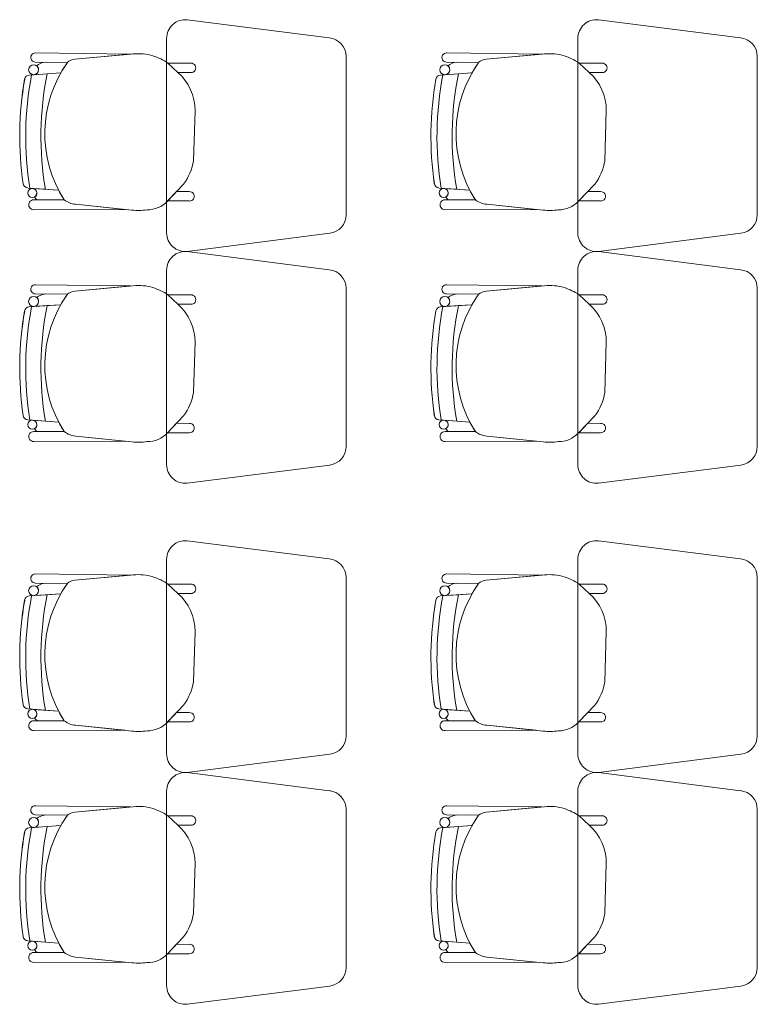
# Model space of a CAD drawing. Units: millimetres. Extents: x 2425 to 2867, y 1141 to 1403.
# Drawn here: x 2770 to 2772, y 1318 to 1320 of the extents above; entities that cross this region are included whole.
import ezdxf

# ---------------------------------------------------------------- set-up
doc = ezdxf.new("R2010")
doc.units = ezdxf.units.MM
doc.layers.add('1. ARQUITECTONICO', color=251, linetype='Continuous', lineweight=0)

msp = doc.modelspace()

# ---------------------------------------------------------------- linework, layer by layer
at = {"layer": '1. ARQUITECTONICO'}
for p, q in [((2770.9135, 1320.2835), (2770.5335, 1320.332)), ((2772.0135, 1320.2835), (2771.6335, 1320.332)), ((2770.4785, 1320.2823), (2770.4785, 1319.7617)), ((2771.5785, 1320.2823), (2771.5785, 1319.7617)), ((2770.1275, 1320.2433), (2770.1275, 1320.2433)), ((2770.1275, 1320.2433), (2770.3827, 1320.2399)), ((2770.3892, 1320.2405), (2770.233, 1320.2264)), ((2770.3827, 1320.2399), (2770.233, 1320.2264)), ((2770.9585, 1319.8103), (2770.9585, 1320.2338)), ((2771.2275, 1320.2433), (2771.2275, 1320.2433)), ((2771.2275, 1320.2433), (2771.4827, 1320.2399)), ((2771.4892, 1320.2405), (2771.333, 1320.2264)), ((2771.4827, 1320.2399), (2771.333, 1320.2264)), ((2772.0585, 1319.8103), (2772.0585, 1320.2338)), ((2770.2128, 1320.2176), (2770.1272, 1320.2189)), ((2770.1272, 1320.2189), (2770.1272, 1320.2189)), ((2770.2128, 1320.2176), (2770.1544, 1320.2185)), ((2770.5432, 1320.216), (2770.4818, 1320.2163)), ((2770.4818, 1320.2163), (2770.5086, 1320.1909)), ((2770.5086, 1320.1909), (2770.4818, 1320.2163)), ((2771.3128, 1320.2176), (2771.2272, 1320.2189)), ((2771.2272, 1320.2189), (2771.2272, 1320.2189)), ((2771.3128, 1320.2176), (2771.2544, 1320.2185)), ((2771.6432, 1320.216), (2771.5818, 1320.2163)), ((2771.5818, 1320.2163), (2771.6086, 1320.1909)), ((2771.6086, 1320.1909), (2771.5818, 1320.2163)), ((2770.1111, 1320.1842), (2770.1952, 1320.1899)), ((2770.1591, 1320.1874), (2770.1111, 1320.1842)), ((2770.1111, 1320.1842), (2770.1111, 1320.1842)), ((2770.1244, 1320.1851), (2770.1591, 1320.1874)), ((2770.1591, 1320.1874), (2770.1952, 1320.1899)), ((2770.1591, 1320.1874), (2770.1591, 1320.1874)), ((2770.5086, 1320.1909), (2770.5432, 1320.1909)), ((2771.2111, 1320.1842), (2771.2952, 1320.1899)), ((2771.2591, 1320.1874), (2771.2111, 1320.1842)), ((2771.2111, 1320.1842), (2771.2111, 1320.1842)), ((2771.2244, 1320.1851), (2771.2591, 1320.1874)), ((2771.2591, 1320.1874), (2771.2952, 1320.1899)), ((2771.2591, 1320.1874), (2771.2591, 1320.1874)), ((2771.6086, 1320.1909), (2771.6432, 1320.1909)), ((2770.5505, 1319.9549), (2770.5545, 1320.0891)), ((2771.6505, 1319.9549), (2771.6545, 1320.0891)), ((2770.4805, 1319.8469), (2770.5239, 1319.892)), ((2771.5805, 1319.8469), (2771.6239, 1319.892)), ((2770.107, 1319.8818), (2770.107, 1319.8818)), ((2770.107, 1319.8818), (2770.1543, 1319.8783)), ((2770.1896, 1319.8757), (2770.1194, 1319.8809)), ((2770.1896, 1319.8757), (2770.1211, 1319.8808)), ((2770.1543, 1319.8783), (2770.1543, 1319.8783)), ((2770.5051, 1319.8723), (2770.4807, 1319.8471)), ((2770.5391, 1319.8722), (2770.5051, 1319.8723)), ((2771.207, 1319.8818), (2771.207, 1319.8818)), ((2771.207, 1319.8818), (2771.2543, 1319.8783)), ((2771.2896, 1319.8757), (2771.2194, 1319.8809)), ((2771.2896, 1319.8757), (2771.2211, 1319.8808)), ((2771.2543, 1319.8783), (2771.2543, 1319.8783)), ((2771.6051, 1319.8723), (2771.5807, 1319.8471)), ((2771.6391, 1319.8722), (2771.6051, 1319.8723)), ((2770.2042, 1319.8504), (2770.1235, 1319.8503)), ((2770.2042, 1319.8504), (2770.1235, 1319.8503)), ((2770.1337, 1319.8503), (2770.2042, 1319.8504)), ((2770.2347, 1319.8382), (2770.3857, 1319.8227)), ((2770.3667, 1319.8247), (2770.2347, 1319.8382)), ((2770.4807, 1319.8471), (2770.5391, 1319.8471)), ((2771.3042, 1319.8504), (2771.2235, 1319.8503)), ((2771.3042, 1319.8504), (2771.2235, 1319.8503)), ((2771.2337, 1319.8503), (2771.3042, 1319.8504)), ((2771.3347, 1319.8382), (2771.4857, 1319.8227)), ((2771.4667, 1319.8247), (2771.3347, 1319.8382)), ((2771.5807, 1319.8471), (2771.6391, 1319.8471)), ((2770.1235, 1319.8238), (2770.3667, 1319.8247)), ((2770.1235, 1319.8238), (2770.3667, 1319.8247)), ((2770.1235, 1319.8238), (2770.1235, 1319.8238)), ((2771.2235, 1319.8238), (2771.4667, 1319.8247)), ((2771.2235, 1319.8238), (2771.4667, 1319.8247)), ((2771.2235, 1319.8238), (2771.2235, 1319.8238)), ((2770.5335, 1319.712), (2770.9148, 1319.7607)), ((2771.6335, 1319.712), (2772.0148, 1319.7607)), ((2770.9135, 1319.6632), (2770.5335, 1319.7117)), ((2772.0135, 1319.6632), (2771.6335, 1319.7117)), ((2770.4785, 1319.662), (2770.4785, 1319.1415)), ((2771.5785, 1319.662), (2771.5785, 1319.1415)), ((2770.1275, 1319.623), (2770.1275, 1319.623)), ((2770.1275, 1319.623), (2770.3827, 1319.6196)), ((2770.3892, 1319.6202), (2770.233, 1319.6061)), ((2771.2275, 1319.623), (2771.2275, 1319.623)), ((2771.2275, 1319.623), (2771.4827, 1319.6196)), ((2771.4892, 1319.6202), (2771.333, 1319.6061)), ((2770.2128, 1319.5974), (2770.1272, 1319.5986)), ((2770.1272, 1319.5986), (2770.1272, 1319.5986)), ((2770.2128, 1319.5974), (2770.1544, 1319.5982)), ((2770.3827, 1319.6196), (2770.233, 1319.6061)), ((2770.5432, 1319.5958), (2770.4818, 1319.596)), ((2770.4818, 1319.596), (2770.5086, 1319.5706)), ((2770.5086, 1319.5706), (2770.4818, 1319.596)), ((2770.9585, 1319.19), (2770.9585, 1319.6135)), ((2771.3128, 1319.5974), (2771.2272, 1319.5986)), ((2771.2272, 1319.5986), (2771.2272, 1319.5986)), ((2771.3128, 1319.5974), (2771.2544, 1319.5982)), ((2771.4827, 1319.6196), (2771.333, 1319.6061)), ((2771.6432, 1319.5958), (2771.5818, 1319.596)), ((2771.5818, 1319.596), (2771.6086, 1319.5706)), ((2771.6086, 1319.5706), (2771.5818, 1319.596)), ((2772.0585, 1319.19), (2772.0585, 1319.6135)), ((2770.1111, 1319.5639), (2770.1952, 1319.5696)), ((2770.1591, 1319.5672), (2770.1111, 1319.5639)), ((2770.1244, 1319.5648), (2770.1591, 1319.5672)), ((2770.1591, 1319.5672), (2770.1952, 1319.5696)), ((2770.1591, 1319.5672), (2770.1591, 1319.5672)), ((2770.5086, 1319.5706), (2770.5432, 1319.5706)), ((2771.2111, 1319.5639), (2771.2952, 1319.5696)), ((2771.2591, 1319.5672), (2771.2111, 1319.5639)), ((2771.2244, 1319.5648), (2771.2591, 1319.5672)), ((2771.2591, 1319.5672), (2771.2952, 1319.5696)), ((2771.2591, 1319.5672), (2771.2591, 1319.5672)), ((2771.6086, 1319.5706), (2771.6432, 1319.5706)), ((2770.1111, 1319.5639), (2770.1111, 1319.5639)), ((2771.2111, 1319.5639), (2771.2111, 1319.5639)), ((2770.5505, 1319.3346), (2770.5545, 1319.4689)), ((2771.6505, 1319.3346), (2771.6545, 1319.4689)), ((2770.107, 1319.2616), (2770.107, 1319.2616)), ((2770.107, 1319.2616), (2770.1543, 1319.2581)), ((2770.1896, 1319.2554), (2770.1194, 1319.2606)), ((2770.1896, 1319.2554), (2770.1211, 1319.2605)), ((2770.1543, 1319.2581), (2770.1543, 1319.2581)), ((2770.4805, 1319.2266), (2770.5239, 1319.2717)), ((2770.5051, 1319.2521), (2770.4807, 1319.2268)), ((2770.5391, 1319.252), (2770.5051, 1319.2521)), ((2771.207, 1319.2616), (2771.207, 1319.2616)), ((2771.207, 1319.2616), (2771.2543, 1319.2581)), ((2771.2896, 1319.2554), (2771.2194, 1319.2606)), ((2771.2896, 1319.2554), (2771.2211, 1319.2605)), ((2771.2543, 1319.2581), (2771.2543, 1319.2581)), ((2771.5805, 1319.2266), (2771.6239, 1319.2717)), ((2771.6051, 1319.2521), (2771.5807, 1319.2268)), ((2771.6391, 1319.252), (2771.6051, 1319.2521)), ((2770.2042, 1319.2302), (2770.1235, 1319.2301)), ((2770.2042, 1319.2302), (2770.1235, 1319.2301)), ((2770.1337, 1319.2301), (2770.2042, 1319.2302)), ((2770.4807, 1319.2268), (2770.5391, 1319.2268)), ((2771.3042, 1319.2302), (2771.2235, 1319.2301)), ((2771.3042, 1319.2302), (2771.2235, 1319.2301)), ((2771.2337, 1319.2301), (2771.3042, 1319.2302)), ((2771.5807, 1319.2268), (2771.6391, 1319.2268)), ((2770.1235, 1319.2036), (2770.3667, 1319.2044)), ((2770.1235, 1319.2036), (2770.3667, 1319.2044)), ((2770.1235, 1319.2036), (2770.1235, 1319.2036)), ((2770.2347, 1319.218), (2770.3857, 1319.2025)), ((2770.3667, 1319.2044), (2770.2347, 1319.218)), ((2771.2235, 1319.2036), (2771.4667, 1319.2044)), ((2771.2235, 1319.2036), (2771.4667, 1319.2044)), ((2771.2235, 1319.2036), (2771.2235, 1319.2036)), ((2771.3347, 1319.218), (2771.4857, 1319.2025)), ((2771.4667, 1319.2044), (2771.3347, 1319.218)), ((2770.5335, 1319.0917), (2770.9148, 1319.1404)), ((2771.6335, 1319.0917), (2772.0148, 1319.1404)), ((2770.9135, 1318.8893), (2770.5335, 1318.9378)), ((2772.0135, 1318.8893), (2771.6335, 1318.9378)), ((2770.4785, 1318.888), (2770.4785, 1318.3675)), ((2771.5785, 1318.888), (2771.5785, 1318.3675)), ((2770.1275, 1318.8491), (2770.1275, 1318.8491)), ((2770.1275, 1318.8491), (2770.3827, 1318.8457)), ((2770.3892, 1318.8462), (2770.233, 1318.8321)), ((2770.3827, 1318.8457), (2770.233, 1318.8321)), ((2770.9585, 1318.416), (2770.9585, 1318.8395)), ((2771.2275, 1318.8491), (2771.2275, 1318.8491)), ((2771.2275, 1318.8491), (2771.4827, 1318.8457)), ((2771.4892, 1318.8462), (2771.333, 1318.8321)), ((2771.4827, 1318.8457), (2771.333, 1318.8321)), ((2772.0585, 1318.416), (2772.0585, 1318.8395)), ((2770.2128, 1318.8234), (2770.1272, 1318.8247)), ((2770.1272, 1318.8247), (2770.1272, 1318.8247)), ((2770.2128, 1318.8234), (2770.1544, 1318.8243)), ((2770.5432, 1318.8218), (2770.4818, 1318.822)), ((2770.4818, 1318.822), (2770.5086, 1318.7966)), ((2770.5086, 1318.7966), (2770.4818, 1318.822)), ((2771.3128, 1318.8234), (2771.2272, 1318.8247)), ((2771.2272, 1318.8247), (2771.2272, 1318.8247)), ((2771.3128, 1318.8234), (2771.2544, 1318.8243)), ((2771.6432, 1318.8218), (2771.5818, 1318.822)), ((2771.5818, 1318.822), (2771.6086, 1318.7966)), ((2771.6086, 1318.7966), (2771.5818, 1318.822)), ((2770.1111, 1318.79), (2770.1952, 1318.7957)), ((2770.1591, 1318.7932), (2770.1111, 1318.79)), ((2770.1111, 1318.79), (2770.1111, 1318.79)), ((2770.1244, 1318.7909), (2770.1591, 1318.7932)), ((2770.1591, 1318.7932), (2770.1952, 1318.7957)), ((2770.1591, 1318.7932), (2770.1591, 1318.7932)), ((2770.5086, 1318.7966), (2770.5432, 1318.7966)), ((2771.2111, 1318.79), (2771.2952, 1318.7957)), ((2771.2591, 1318.7932), (2771.2111, 1318.79)), ((2771.2111, 1318.79), (2771.2111, 1318.79)), ((2771.2244, 1318.7909), (2771.2591, 1318.7932)), ((2771.2591, 1318.7932), (2771.2952, 1318.7957)), ((2771.2591, 1318.7932), (2771.2591, 1318.7932)), ((2771.6086, 1318.7966), (2771.6432, 1318.7966)), ((2770.5505, 1318.5607), (2770.5545, 1318.6949)), ((2771.6505, 1318.5607), (2771.6545, 1318.6949)), ((2770.107, 1318.4876), (2770.107, 1318.4876)), ((2770.107, 1318.4876), (2770.1543, 1318.4841)), ((2770.1896, 1318.4815), (2770.1194, 1318.4867)), ((2770.4805, 1318.4526), (2770.5239, 1318.4978)), ((2771.207, 1318.4876), (2771.207, 1318.4876)), ((2771.207, 1318.4876), (2771.2543, 1318.4841)), ((2771.2896, 1318.4815), (2771.2194, 1318.4867)), ((2771.5805, 1318.4526), (2771.6239, 1318.4978)), ((2770.1896, 1318.4815), (2770.1211, 1318.4866)), ((2770.1543, 1318.4841), (2770.1543, 1318.4841)), ((2770.5051, 1318.4781), (2770.4807, 1318.4528)), ((2770.5391, 1318.478), (2770.5051, 1318.4781)), ((2771.2896, 1318.4815), (2771.2211, 1318.4866)), ((2771.2543, 1318.4841), (2771.2543, 1318.4841)), ((2771.6051, 1318.4781), (2771.5807, 1318.4528)), ((2771.6391, 1318.478), (2771.6051, 1318.4781)), ((2770.2042, 1318.4562), (2770.1235, 1318.4561)), ((2770.2042, 1318.4562), (2770.1235, 1318.4561)), ((2770.1337, 1318.4561), (2770.2042, 1318.4562)), ((2770.2347, 1318.444), (2770.3857, 1318.4285)), ((2770.3667, 1318.4305), (2770.2347, 1318.444)), ((2770.4807, 1318.4528), (2770.5391, 1318.4528)), ((2771.3042, 1318.4562), (2771.2235, 1318.4561)), ((2771.3042, 1318.4562), (2771.2235, 1318.4561)), ((2771.2337, 1318.4561), (2771.3042, 1318.4562)), ((2771.3347, 1318.444), (2771.4857, 1318.4285)), ((2771.4667, 1318.4305), (2771.3347, 1318.444)), ((2771.5807, 1318.4528), (2771.6391, 1318.4528)), ((2770.1235, 1318.4296), (2770.3667, 1318.4305)), ((2770.1235, 1318.4296), (2770.3667, 1318.4305)), ((2770.1235, 1318.4296), (2770.1235, 1318.4296)), ((2771.2235, 1318.4296), (2771.4667, 1318.4305)), ((2771.2235, 1318.4296), (2771.4667, 1318.4305)), ((2771.2235, 1318.4296), (2771.2235, 1318.4296)), ((2770.5335, 1318.3178), (2770.9148, 1318.3665)), ((2771.6335, 1318.3178), (2772.0148, 1318.3665)), ((2770.9135, 1318.269), (2770.5335, 1318.3175)), ((2772.0135, 1318.269), (2771.6335, 1318.3175)), ((2770.4785, 1318.2678), (2770.4785, 1317.7473)), ((2771.5785, 1318.2678), (2771.5785, 1317.7473)), ((2770.1275, 1318.2288), (2770.1275, 1318.2288)), ((2770.1275, 1318.2288), (2770.3827, 1318.2254)), ((2770.3892, 1318.226), (2770.233, 1318.2119)), ((2770.3827, 1318.2254), (2770.233, 1318.2119)), ((2771.2275, 1318.2288), (2771.2275, 1318.2288)), ((2771.2275, 1318.2288), (2771.4827, 1318.2254)), ((2771.4892, 1318.226), (2771.333, 1318.2119)), ((2771.4827, 1318.2254), (2771.333, 1318.2119)), ((2770.2128, 1318.2032), (2770.1272, 1318.2044)), ((2770.1272, 1318.2044), (2770.1272, 1318.2044)), ((2770.2128, 1318.2032), (2770.1544, 1318.204)), ((2770.5432, 1318.2016), (2770.4818, 1318.2018)), ((2770.4818, 1318.2018), (2770.5086, 1318.1764)), ((2770.5086, 1318.1764), (2770.4818, 1318.2018)), ((2770.9585, 1317.7958), (2770.9585, 1318.2193)), ((2771.3128, 1318.2032), (2771.2272, 1318.2044)), ((2771.2272, 1318.2044), (2771.2272, 1318.2044)), ((2771.3128, 1318.2032), (2771.2544, 1318.204)), ((2771.6432, 1318.2016), (2771.5818, 1318.2018)), ((2771.5818, 1318.2018), (2771.6086, 1318.1764)), ((2771.6086, 1318.1764), (2771.5818, 1318.2018)), ((2772.0585, 1317.7958), (2772.0585, 1318.2193)), ((2770.1111, 1318.1697), (2770.1952, 1318.1754)), ((2770.1591, 1318.173), (2770.1111, 1318.1697)), ((2770.1244, 1318.1706), (2770.1591, 1318.173)), ((2770.1591, 1318.173), (2770.1952, 1318.1754)), ((2770.1591, 1318.173), (2770.1591, 1318.173)), ((2770.5086, 1318.1764), (2770.5432, 1318.1764)), ((2771.2111, 1318.1697), (2771.2952, 1318.1754)), ((2771.2591, 1318.173), (2771.2111, 1318.1697)), ((2771.2244, 1318.1706), (2771.2591, 1318.173)), ((2771.2591, 1318.173), (2771.2952, 1318.1754)), ((2771.2591, 1318.173), (2771.2591, 1318.173)), ((2771.6086, 1318.1764), (2771.6432, 1318.1764)), ((2770.1111, 1318.1697), (2770.1111, 1318.1697)), ((2771.2111, 1318.1697), (2771.2111, 1318.1697)), ((2770.5505, 1317.9404), (2770.5545, 1318.0747)), ((2771.6505, 1317.9404), (2771.6545, 1318.0747)), ((2770.107, 1317.8673), (2770.107, 1317.8673)), ((2770.107, 1317.8673), (2770.1543, 1317.8638)), ((2770.1896, 1317.8612), (2770.1194, 1317.8664)), ((2770.1896, 1317.8612), (2770.1211, 1317.8663)), ((2770.1543, 1317.8638), (2770.1543, 1317.8638)), ((2770.4805, 1317.8324), (2770.5239, 1317.8775)), ((2770.5051, 1317.8579), (2770.4807, 1317.8326)), ((2770.5391, 1317.8577), (2770.5051, 1317.8579)), ((2771.207, 1317.8673), (2771.207, 1317.8673)), ((2771.207, 1317.8673), (2771.2543, 1317.8638)), ((2771.2896, 1317.8612), (2771.2194, 1317.8664)), ((2771.2896, 1317.8612), (2771.2211, 1317.8663)), ((2771.2543, 1317.8638), (2771.2543, 1317.8638)), ((2771.5805, 1317.8324), (2771.6239, 1317.8775)), ((2771.6051, 1317.8579), (2771.5807, 1317.8326)), ((2771.6391, 1317.8577), (2771.6051, 1317.8579)), ((2770.2042, 1317.836), (2770.1235, 1317.8358)), ((2770.2042, 1317.836), (2770.1235, 1317.8358)), ((2770.1337, 1317.8359), (2770.2042, 1317.836)), ((2770.4807, 1317.8326), (2770.5391, 1317.8326)), ((2771.3042, 1317.836), (2771.2235, 1317.8358)), ((2771.3042, 1317.836), (2771.2235, 1317.8358)), ((2771.2337, 1317.8359), (2771.3042, 1317.836)), ((2771.5807, 1317.8326), (2771.6391, 1317.8326)), ((2770.1235, 1317.8094), (2770.3667, 1317.8102)), ((2770.1235, 1317.8094), (2770.3667, 1317.8102)), ((2770.1235, 1317.8094), (2770.1235, 1317.8094)), ((2770.2347, 1317.8238), (2770.3857, 1317.8083)), ((2770.3667, 1317.8102), (2770.2347, 1317.8238)), ((2771.2235, 1317.8094), (2771.4667, 1317.8102)), ((2771.2235, 1317.8094), (2771.4667, 1317.8102)), ((2771.2235, 1317.8094), (2771.2235, 1317.8094)), ((2771.3347, 1317.8238), (2771.4857, 1317.8083)), ((2771.4667, 1317.8102), (2771.3347, 1317.8238)), ((2770.5335, 1317.6975), (2770.9148, 1317.7462)), ((2771.6335, 1317.6975), (2772.0148, 1317.7462))]:
    msp.add_line(p, q, dxfattribs=at)
for centre, radius in [((2770.1226, 1320.1983), 0.0133), ((2771.2226, 1320.1983), 0.0133), ((2770.1194, 1319.8688), 0.0121), ((2771.2194, 1319.8688), 0.0121), ((2770.1226, 1319.5781), 0.0133), ((2771.2226, 1319.5781), 0.0133), ((2770.1194, 1319.2486), 0.0121), ((2771.2194, 1319.2486), 0.0121), ((2770.1226, 1318.8041), 0.0133), ((2771.2226, 1318.8041), 0.0133), ((2770.1194, 1318.4746), 0.0121), ((2771.2194, 1318.4746), 0.0121), ((2770.1226, 1318.1839), 0.0133), ((2771.2226, 1318.1839), 0.0133), ((2770.1194, 1317.8543), 0.0121), ((2771.2194, 1317.8543), 0.0121)]:
    msp.add_circle(centre, radius, dxfattribs=at)
for centre, radius, start, end in [((2770.5285, 1320.2823), 0.05, 84.2221, 180), ((2771.6285, 1320.2823), 0.05, 84.2221, 180), ((2770.9085, 1320.2338), 0.05, 360, 84.2221), ((2772.0085, 1320.2338), 0.05, 360, 84.2221), ((2770.1272, 1320.2311), 0.0122, 88.465, 270), ((2770.2359, 1320.1918), 0.0347, 94.897, 131.833), ((2770.2361, 1320.1913), 0.0352, 95.1592, 131.5708), ((2770.4038, 1320.1136), 0.1277, 72.6361, 96.5677), ((2770.3927, 1320.0823), 0.1609, 56.3745, 72.201), ((2771.2272, 1320.2311), 0.0122, 88.465, 270), ((2771.3359, 1320.1918), 0.0347, 94.897, 131.833), ((2771.3361, 1320.1913), 0.0352, 95.1592, 131.5708), ((2771.5038, 1320.1136), 0.1277, 72.6361, 96.5677), ((2771.4927, 1320.0823), 0.1609, 56.3745, 72.201), ((2770.1585, 1320.1738), 0.0449, 95.2038, 128.3882), ((2770.1585, 1320.1738), 0.0449, 95.2038, 128.3882), ((2770.1226, 1320.1983), 0.0133, 360, 52.9926), ((2770.4817, 1320.0276), 0.3292, 144.7543, 212.5593), ((2770.4817, 1320.0276), 0.3292, 144.7543, 150.4712), ((2770.5439, 1320.2034), 0.0126, 266.8188, 93.1812), ((2771.2585, 1320.1738), 0.0449, 95.2038, 128.3882), ((2771.2585, 1320.1738), 0.0449, 95.2038, 128.3882), ((2771.2226, 1320.1983), 0.0133, 360, 52.9926), ((2771.5817, 1320.0276), 0.3292, 144.7543, 212.5593), ((2771.5817, 1320.0276), 0.3292, 144.7543, 150.4712), ((2771.6439, 1320.2034), 0.0126, 266.8188, 93.1812), ((2770.112, 1320.1706), 0.0136, 93.8768, 170.0835), ((2770.112, 1320.1706), 0.0136, 93.8768, 170.0835), ((2770.9721, 1320.0203), 0.8705, 169.1182, 189.1824), ((2770.9721, 1320.0203), 0.8705, 169.1182, 189.1824), ((2770.1226, 1320.1983), 0.0133, 277.6715, 0), ((2770.9721, 1320.0203), 0.83, 168.3809, 189.8498), ((2770.9721, 1320.0203), 0.83, 168.3809, 189.8498), ((2770.4196, 1320.0895), 0.1349, 359.8457, 48.7143), ((2771.212, 1320.1706), 0.0136, 93.8768, 170.0835), ((2771.212, 1320.1706), 0.0136, 93.8768, 170.0835), ((2772.0721, 1320.0203), 0.8705, 169.1182, 189.1824), ((2772.0721, 1320.0203), 0.8705, 169.1182, 189.1824), ((2771.2226, 1320.1983), 0.0133, 277.6715, 0), ((2772.0721, 1320.0203), 0.83, 168.3809, 189.8498), ((2772.0721, 1320.0203), 0.83, 168.3809, 189.8498), ((2771.5196, 1320.0895), 0.1349, 359.8457, 48.7143), ((2770.9721, 1320.0203), 0.8867, 170.0835, 188.2265), ((2770.9769, 1320.0202), 0.8914, 170.1321, 188.1776), ((2772.0721, 1320.0203), 0.8867, 170.0835, 188.2265), ((2772.0769, 1320.0202), 0.8914, 170.1321, 188.1776), ((2770.4021, 1319.9804), 0.1506, 324.0334, 350.2305), ((2771.5021, 1319.9804), 0.1506, 324.0334, 350.2305), ((2770.108, 1319.8954), 0.0136, 188.2265, 265.7655), ((2770.108, 1319.8954), 0.0136, 188.2265, 265.7655), ((2771.208, 1319.8954), 0.0136, 188.2265, 265.7655), ((2771.208, 1319.8954), 0.0136, 188.2265, 265.7655), ((2770.1194, 1319.8688), 0.0121, 360, 81.6668), ((2770.1194, 1319.8688), 0.0121, 301.405, 0), ((2770.1363, 1319.8609), 0.0109, 192.7454, 256.1509), ((2770.1363, 1319.8609), 0.0109, 192.7454, 256.1509), ((2770.4817, 1320.0276), 0.3292, 207.4835, 212.5593), ((2770.5398, 1319.8596), 0.0126, 266.8188, 93.1812), ((2771.2194, 1319.8688), 0.0121, 360, 81.6668), ((2771.2194, 1319.8688), 0.0121, 301.405, 0), ((2771.2363, 1319.8609), 0.0109, 192.7454, 256.1509), ((2771.2363, 1319.8609), 0.0109, 192.7454, 256.1509), ((2771.5817, 1320.0276), 0.3292, 207.4835, 212.5593), ((2771.6398, 1319.8596), 0.0126, 266.8188, 93.1812), ((2770.123, 1319.8371), 0.0133, 87.8995, 272.2942), ((2770.123, 1319.8371), 0.0133, 87.8995, 272.2942), ((2770.2393, 1319.8938), 0.0558, 231.0485, 265.3212), ((2770.2393, 1319.8938), 0.0558, 231.0485, 265.3212), ((2770.4264, 1319.8973), 0.074, 269.6386, 317.0441), ((2771.223, 1319.8371), 0.0133, 87.8995, 272.2942), ((2771.223, 1319.8371), 0.0133, 87.8995, 272.2942), ((2771.3393, 1319.8938), 0.0558, 231.0485, 265.3212), ((2771.3393, 1319.8938), 0.0558, 231.0485, 265.3212), ((2771.5264, 1319.8973), 0.074, 269.6386, 317.0441), ((2770.4035, 1319.9912), 0.1694, 263.9642, 277.6185), ((2770.9085, 1319.8103), 0.05, 277.2734, 360), ((2771.5035, 1319.9912), 0.1694, 263.9642, 277.6185), ((2772.0085, 1319.8103), 0.05, 277.2734, 360), ((2770.5285, 1319.7617), 0.05, 180, 275.7779), ((2771.6285, 1319.7617), 0.05, 180, 275.7779), ((2770.5285, 1319.662), 0.05, 84.2221, 180), ((2771.6285, 1319.662), 0.05, 84.2221, 180), ((2770.9085, 1319.6135), 0.05, 360, 84.2221), ((2772.0085, 1319.6135), 0.05, 360, 84.2221), ((2770.1272, 1319.6108), 0.0122, 88.465, 270), ((2770.4038, 1319.4933), 0.1277, 72.6361, 96.5677), ((2771.2272, 1319.6108), 0.0122, 88.465, 270), ((2771.5038, 1319.4933), 0.1277, 72.6361, 96.5677), ((2770.1585, 1319.5535), 0.0449, 95.2038, 128.3882), ((2770.1585, 1319.5535), 0.0449, 95.2038, 128.3882), ((2770.4817, 1319.4074), 0.3292, 144.7543, 212.5593), ((2770.4817, 1319.4074), 0.3292, 144.7543, 150.4712), ((2770.2359, 1319.5715), 0.0347, 94.897, 131.833), ((2770.2361, 1319.571), 0.0352, 95.1592, 131.5708), ((2770.3927, 1319.4621), 0.1609, 56.3745, 72.201), ((2770.5439, 1319.5832), 0.0126, 266.8188, 93.1812), ((2771.2585, 1319.5535), 0.0449, 95.2038, 128.3882), ((2771.2585, 1319.5535), 0.0449, 95.2038, 128.3882), ((2771.5817, 1319.4074), 0.3292, 144.7543, 212.5593), ((2771.5817, 1319.4074), 0.3292, 144.7543, 150.4712), ((2771.3359, 1319.5715), 0.0347, 94.897, 131.833), ((2771.3361, 1319.571), 0.0352, 95.1592, 131.5708), ((2771.4927, 1319.4621), 0.1609, 56.3745, 72.201), ((2771.6439, 1319.5832), 0.0126, 266.8188, 93.1812), ((2770.1226, 1319.5781), 0.0133, 277.6715, 0), ((2770.1226, 1319.5781), 0.0133, 360, 52.9926), ((2770.9721, 1319.4), 0.83, 168.3809, 189.8498), ((2770.9721, 1319.4), 0.83, 168.3809, 189.8498), ((2770.4196, 1319.4692), 0.1349, 359.8457, 48.7143), ((2771.2226, 1319.5781), 0.0133, 277.6715, 0), ((2771.2226, 1319.5781), 0.0133, 360, 52.9926), ((2772.0721, 1319.4), 0.83, 168.3809, 189.8498), ((2772.0721, 1319.4), 0.83, 168.3809, 189.8498), ((2771.5196, 1319.4692), 0.1349, 359.8457, 48.7143), ((2770.9721, 1319.4), 0.8867, 170.0835, 188.2265), ((2770.9769, 1319.4), 0.8914, 170.1321, 188.1776), ((2770.112, 1319.5504), 0.0136, 93.8768, 170.0835), ((2770.112, 1319.5504), 0.0136, 93.8768, 170.0835), ((2770.9721, 1319.4), 0.8705, 169.1182, 189.1824), ((2770.9721, 1319.4), 0.8705, 169.1182, 189.1824), ((2772.0721, 1319.4), 0.8867, 170.0835, 188.2265), ((2772.0769, 1319.4), 0.8914, 170.1321, 188.1776), ((2771.212, 1319.5504), 0.0136, 93.8768, 170.0835), ((2771.212, 1319.5504), 0.0136, 93.8768, 170.0835), ((2772.0721, 1319.4), 0.8705, 169.1182, 189.1824), ((2772.0721, 1319.4), 0.8705, 169.1182, 189.1824), ((2770.4021, 1319.3602), 0.1506, 324.0334, 350.2305), ((2771.5021, 1319.3602), 0.1506, 324.0334, 350.2305), ((2770.108, 1319.2751), 0.0136, 188.2265, 265.7655), ((2770.108, 1319.2751), 0.0136, 188.2265, 265.7655), ((2770.1194, 1319.2486), 0.0121, 360, 81.6668), ((2770.4817, 1319.4074), 0.3292, 207.4835, 212.5593), ((2770.5398, 1319.2394), 0.0126, 266.8188, 93.1812), ((2771.208, 1319.2751), 0.0136, 188.2265, 265.7655), ((2771.208, 1319.2751), 0.0136, 188.2265, 265.7655), ((2771.2194, 1319.2486), 0.0121, 360, 81.6668), ((2771.5817, 1319.4074), 0.3292, 207.4835, 212.5593), ((2771.6398, 1319.2394), 0.0126, 266.8188, 93.1812), ((2770.123, 1319.2168), 0.0133, 87.8995, 272.2942), ((2770.123, 1319.2168), 0.0133, 87.8995, 272.2942), ((2770.1194, 1319.2486), 0.0121, 301.405, 0), ((2770.1363, 1319.2406), 0.0109, 192.7454, 256.1509), ((2770.1363, 1319.2406), 0.0109, 192.7454, 256.1509), ((2770.2393, 1319.2736), 0.0558, 231.0485, 265.3212), ((2770.2393, 1319.2736), 0.0558, 231.0485, 265.3212), ((2770.4264, 1319.277), 0.074, 269.6386, 317.0441), ((2771.223, 1319.2168), 0.0133, 87.8995, 272.2942), ((2771.223, 1319.2168), 0.0133, 87.8995, 272.2942), ((2771.2194, 1319.2486), 0.0121, 301.405, 0), ((2771.2363, 1319.2406), 0.0109, 192.7454, 256.1509), ((2771.2363, 1319.2406), 0.0109, 192.7454, 256.1509), ((2771.3393, 1319.2736), 0.0558, 231.0485, 265.3212), ((2771.3393, 1319.2736), 0.0558, 231.0485, 265.3212), ((2771.5264, 1319.277), 0.074, 269.6386, 317.0441), ((2770.4035, 1319.371), 0.1694, 263.9642, 277.6185), ((2771.5035, 1319.371), 0.1694, 263.9642, 277.6185), ((2770.9085, 1319.19), 0.05, 277.2734, 360), ((2772.0085, 1319.19), 0.05, 277.2734, 360), ((2770.5285, 1319.1415), 0.05, 180, 275.7779), ((2771.6285, 1319.1415), 0.05, 180, 275.7779), ((2770.5285, 1318.888), 0.05, 84.2221, 180), ((2771.6285, 1318.888), 0.05, 84.2221, 180), ((2770.9085, 1318.8395), 0.05, 360, 84.2221), ((2772.0085, 1318.8395), 0.05, 360, 84.2221), ((2770.1272, 1318.8369), 0.0122, 88.465, 270), ((2770.2359, 1318.7976), 0.0347, 94.897, 131.833), ((2770.2361, 1318.7971), 0.0352, 95.1592, 131.5708), ((2770.4038, 1318.7194), 0.1277, 72.6361, 96.5677), ((2770.3927, 1318.6881), 0.1609, 56.3745, 72.201), ((2771.2272, 1318.8369), 0.0122, 88.465, 270), ((2771.3359, 1318.7976), 0.0347, 94.897, 131.833), ((2771.3361, 1318.7971), 0.0352, 95.1592, 131.5708), ((2771.5038, 1318.7194), 0.1277, 72.6361, 96.5677), ((2771.4927, 1318.6881), 0.1609, 56.3745, 72.201), ((2770.1226, 1318.8041), 0.0133, 277.6715, 0), ((2770.1585, 1318.7796), 0.0449, 95.2038, 128.3882), ((2770.1585, 1318.7796), 0.0449, 95.2038, 128.3882), ((2770.1226, 1318.8041), 0.0133, 360, 52.9926), ((2770.4817, 1318.6334), 0.3292, 144.7543, 212.5593), ((2770.4817, 1318.6334), 0.3292, 144.7543, 150.4712), ((2770.5439, 1318.8092), 0.0126, 266.8188, 93.1812), ((2771.2226, 1318.8041), 0.0133, 277.6715, 0), ((2771.2585, 1318.7796), 0.0449, 95.2038, 128.3882), ((2771.2585, 1318.7796), 0.0449, 95.2038, 128.3882), ((2771.2226, 1318.8041), 0.0133, 360, 52.9926), ((2771.5817, 1318.6334), 0.3292, 144.7543, 212.5593), ((2771.5817, 1318.6334), 0.3292, 144.7543, 150.4712), ((2771.6439, 1318.8092), 0.0126, 266.8188, 93.1812), ((2770.9721, 1318.6261), 0.8867, 170.0835, 188.2265), ((2770.9769, 1318.626), 0.8914, 170.1321, 188.1776), ((2770.112, 1318.7764), 0.0136, 93.8768, 170.0835), ((2770.112, 1318.7764), 0.0136, 93.8768, 170.0835), ((2770.9721, 1318.6261), 0.8705, 169.1182, 189.1824), ((2770.9721, 1318.6261), 0.8705, 169.1182, 189.1824), ((2770.9721, 1318.6261), 0.83, 168.3809, 189.8498), ((2770.9721, 1318.6261), 0.83, 168.3809, 189.8498), ((2770.4196, 1318.6953), 0.1349, 359.8457, 48.7143), ((2772.0721, 1318.6261), 0.8867, 170.0835, 188.2265), ((2772.0769, 1318.626), 0.8914, 170.1321, 188.1776), ((2771.212, 1318.7764), 0.0136, 93.8768, 170.0835), ((2771.212, 1318.7764), 0.0136, 93.8768, 170.0835), ((2772.0721, 1318.6261), 0.8705, 169.1182, 189.1824), ((2772.0721, 1318.6261), 0.8705, 169.1182, 189.1824), ((2772.0721, 1318.6261), 0.83, 168.3809, 189.8498), ((2772.0721, 1318.6261), 0.83, 168.3809, 189.8498), ((2771.5196, 1318.6953), 0.1349, 359.8457, 48.7143), ((2770.4021, 1318.5862), 0.1506, 324.0334, 350.2305), ((2771.5021, 1318.5862), 0.1506, 324.0334, 350.2305), ((2770.108, 1318.5012), 0.0136, 188.2265, 265.7655), ((2770.108, 1318.5012), 0.0136, 188.2265, 265.7655), ((2771.208, 1318.5012), 0.0136, 188.2265, 265.7655), ((2771.208, 1318.5012), 0.0136, 188.2265, 265.7655), ((2770.1194, 1318.4746), 0.0121, 360, 81.6668), ((2770.1194, 1318.4746), 0.0121, 301.405, 0), ((2770.1363, 1318.4667), 0.0109, 192.7454, 256.1509), ((2770.1363, 1318.4667), 0.0109, 192.7454, 256.1509), ((2770.4817, 1318.6334), 0.3292, 207.4835, 212.5593), ((2770.5398, 1318.4654), 0.0126, 266.8188, 93.1812), ((2771.2194, 1318.4746), 0.0121, 360, 81.6668), ((2771.2194, 1318.4746), 0.0121, 301.405, 0), ((2771.2363, 1318.4667), 0.0109, 192.7454, 256.1509), ((2771.2363, 1318.4667), 0.0109, 192.7454, 256.1509), ((2771.5817, 1318.6334), 0.3292, 207.4835, 212.5593), ((2771.6398, 1318.4654), 0.0126, 266.8188, 93.1812), ((2770.123, 1318.4429), 0.0133, 87.8995, 272.2942), ((2770.123, 1318.4429), 0.0133, 87.8995, 272.2942), ((2770.2393, 1318.4996), 0.0558, 231.0485, 265.3212), ((2770.2393, 1318.4996), 0.0558, 231.0485, 265.3212), ((2770.4264, 1318.503), 0.074, 269.6386, 317.0441), ((2771.223, 1318.4429), 0.0133, 87.8995, 272.2942), ((2771.223, 1318.4429), 0.0133, 87.8995, 272.2942), ((2771.3393, 1318.4996), 0.0558, 231.0485, 265.3212), ((2771.3393, 1318.4996), 0.0558, 231.0485, 265.3212), ((2771.5264, 1318.503), 0.074, 269.6386, 317.0441), ((2770.4035, 1318.597), 0.1694, 263.9642, 277.6185), ((2770.9085, 1318.416), 0.05, 277.2734, 360), ((2771.5035, 1318.597), 0.1694, 263.9642, 277.6185), ((2772.0085, 1318.416), 0.05, 277.2734, 360), ((2770.5285, 1318.3675), 0.05, 180, 275.7779), ((2771.6285, 1318.3675), 0.05, 180, 275.7779), ((2770.5285, 1318.2678), 0.05, 84.2221, 180), ((2771.6285, 1318.2678), 0.05, 84.2221, 180), ((2770.9085, 1318.2193), 0.05, 360, 84.2221), ((2772.0085, 1318.2193), 0.05, 360, 84.2221), ((2770.1272, 1318.2166), 0.0122, 88.465, 270), ((2770.4038, 1318.0991), 0.1277, 72.6361, 96.5677), ((2771.2272, 1318.2166), 0.0122, 88.465, 270), ((2771.5038, 1318.0991), 0.1277, 72.6361, 96.5677), ((2770.1585, 1318.1593), 0.0449, 95.2038, 128.3882), ((2770.1585, 1318.1593), 0.0449, 95.2038, 128.3882), ((2770.4817, 1318.0132), 0.3292, 144.7543, 212.5593), ((2770.4817, 1318.0132), 0.3292, 144.7543, 150.4712), ((2770.2359, 1318.1773), 0.0347, 94.897, 131.833), ((2770.2361, 1318.1768), 0.0352, 95.1592, 131.5708), ((2770.3927, 1318.0678), 0.1609, 56.3745, 72.201), ((2770.5439, 1318.189), 0.0126, 266.8188, 93.1812), ((2771.2585, 1318.1593), 0.0449, 95.2038, 128.3882), ((2771.2585, 1318.1593), 0.0449, 95.2038, 128.3882), ((2771.5817, 1318.0132), 0.3292, 144.7543, 212.5593), ((2771.5817, 1318.0132), 0.3292, 144.7543, 150.4712), ((2771.3359, 1318.1773), 0.0347, 94.897, 131.833), ((2771.3361, 1318.1768), 0.0352, 95.1592, 131.5708), ((2771.4927, 1318.0678), 0.1609, 56.3745, 72.201), ((2771.6439, 1318.189), 0.0126, 266.8188, 93.1812), ((2770.1226, 1318.1839), 0.0133, 277.6715, 0), ((2770.1226, 1318.1839), 0.0133, 360, 52.9926), ((2770.9721, 1318.0058), 0.83, 168.3809, 189.8498), ((2770.9721, 1318.0058), 0.83, 168.3809, 189.8498), ((2770.4196, 1318.075), 0.1349, 359.8457, 48.7143), ((2771.2226, 1318.1839), 0.0133, 277.6715, 0), ((2771.2226, 1318.1839), 0.0133, 360, 52.9926), ((2772.0721, 1318.0058), 0.83, 168.3809, 189.8498), ((2772.0721, 1318.0058), 0.83, 168.3809, 189.8498), ((2771.5196, 1318.075), 0.1349, 359.8457, 48.7143), ((2770.9721, 1318.0058), 0.8867, 170.0835, 188.2265), ((2770.9769, 1318.0058), 0.8914, 170.1321, 188.1776), ((2770.112, 1318.1562), 0.0136, 93.8768, 170.0835), ((2770.112, 1318.1562), 0.0136, 93.8768, 170.0835), ((2770.9721, 1318.0058), 0.8705, 169.1182, 189.1824), ((2770.9721, 1318.0058), 0.8705, 169.1182, 189.1824), ((2772.0721, 1318.0058), 0.8867, 170.0835, 188.2265), ((2772.0769, 1318.0058), 0.8914, 170.1321, 188.1776), ((2771.212, 1318.1562), 0.0136, 93.8768, 170.0835), ((2771.212, 1318.1562), 0.0136, 93.8768, 170.0835), ((2772.0721, 1318.0058), 0.8705, 169.1182, 189.1824), ((2772.0721, 1318.0058), 0.8705, 169.1182, 189.1824), ((2770.4021, 1317.966), 0.1506, 324.0334, 350.2305), ((2771.5021, 1317.966), 0.1506, 324.0334, 350.2305), ((2770.108, 1317.8809), 0.0136, 188.2265, 265.7655), ((2770.108, 1317.8809), 0.0136, 188.2265, 265.7655), ((2770.1194, 1317.8543), 0.0121, 360, 81.6668), ((2770.1194, 1317.8543), 0.0121, 301.405, 0), ((2770.4817, 1318.0132), 0.3292, 207.4835, 212.5593), ((2770.5398, 1317.8452), 0.0126, 266.8188, 93.1812), ((2771.208, 1317.8809), 0.0136, 188.2265, 265.7655), ((2771.208, 1317.8809), 0.0136, 188.2265, 265.7655), ((2771.2194, 1317.8543), 0.0121, 360, 81.6668), ((2771.2194, 1317.8543), 0.0121, 301.405, 0), ((2771.5817, 1318.0132), 0.3292, 207.4835, 212.5593), ((2771.6398, 1317.8452), 0.0126, 266.8188, 93.1812), ((2770.123, 1317.8226), 0.0133, 87.8995, 272.2942), ((2770.123, 1317.8226), 0.0133, 87.8995, 272.2942), ((2770.1363, 1317.8464), 0.0109, 192.7454, 256.1509), ((2770.1363, 1317.8464), 0.0109, 192.7454, 256.1509), ((2770.2393, 1317.8794), 0.0558, 231.0485, 265.3212), ((2770.2393, 1317.8794), 0.0558, 231.0485, 265.3212), ((2770.4264, 1317.8828), 0.074, 269.6386, 317.0441), ((2771.223, 1317.8226), 0.0133, 87.8995, 272.2942), ((2771.223, 1317.8226), 0.0133, 87.8995, 272.2942), ((2771.2363, 1317.8464), 0.0109, 192.7454, 256.1509), ((2771.2363, 1317.8464), 0.0109, 192.7454, 256.1509), ((2771.3393, 1317.8794), 0.0558, 231.0485, 265.3212), ((2771.3393, 1317.8794), 0.0558, 231.0485, 265.3212), ((2771.5264, 1317.8828), 0.074, 269.6386, 317.0441), ((2770.4035, 1317.9768), 0.1694, 263.9642, 277.6185), ((2771.5035, 1317.9768), 0.1694, 263.9642, 277.6185), ((2770.9085, 1317.7958), 0.05, 277.2734, 360), ((2772.0085, 1317.7958), 0.05, 277.2734, 360), ((2770.5285, 1317.7473), 0.05, 180, 275.7779), ((2771.6285, 1317.7473), 0.05, 180, 275.7779)]:
    msp.add_arc(centre, radius, start, end, dxfattribs=at)

doc.saveas('drawing.dxf')
